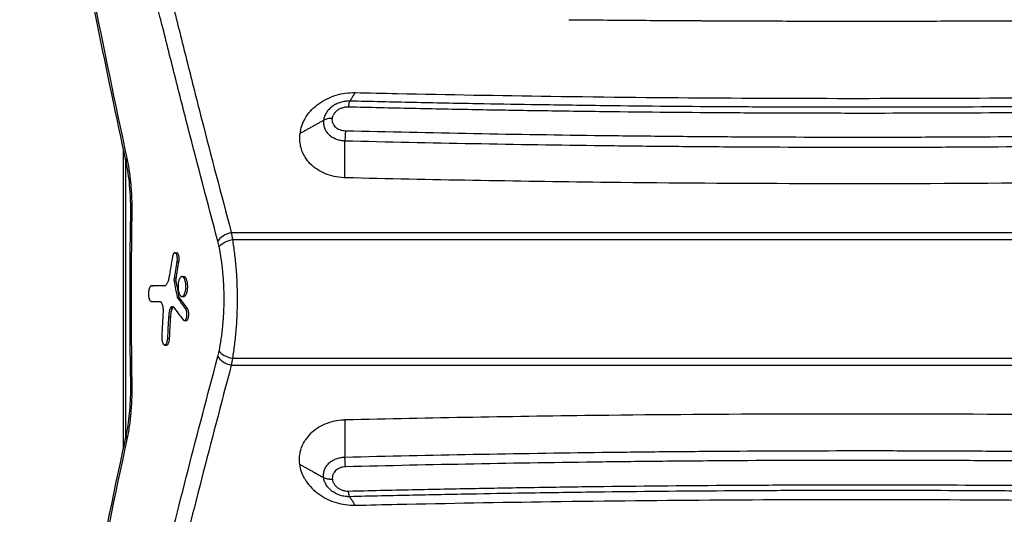
# Model space of a CAD drawing. Units: millimetres. Extents: x -4685 to 5043, y -4289 to 4528.
# Drawn here: x -165 to 414, y -457 to -166 of the extents above; entities that cross this region are included whole.
import ezdxf

# ---------------------------------------------------------------- set-up
doc = ezdxf.new("R2010")
doc.units = ezdxf.units.MM
doc.header["$LTSCALE"] = 20
doc.layers.add('2d', color=230, linetype='Continuous')

msp = doc.modelspace()

# ---------------------------------------------------------------- linework, layer by layer
at = {"layer": '2d'}
for p, q in [((-104.01, -237.35), (-104.01, -237.35)), ((-104.01, -241.46), (-104.01, -418.54)), ((-102.51, -244.33), (-102.51, -244.33)), ((-102.51, -411.57), (-102.51, -248.43)), ((-51.85, -247.53), (-51.85, -247.53)), ((-99.62, -281.23), (-99.01, -281.24)), ((-51.85, -282.87), (-51.85, -282.87)), ((-40.43, -290.9), (700.43, -290.9)), ((-39.8, -295.01), (699.8, -295.01)), ((-73.66, -302.81), (-72.58, -302.81)), ((-72.31, -308.05), (-71.24, -308.05)), ((-73.96, -318.08), (-72.88, -318.08)), ((-69.48, -316.88), (-68.4, -316.88)), ((-87.48, -322.39), (-86.41, -322.39)), ((-73.94, -319.56), (-72.87, -319.56)), ((-72.15, -329.01), (-71.07, -329.01)), ((-71.98, -329.46), (-70.9, -329.46)), ((-69.51, -328.54), (-68.43, -328.54)), ((-76.19, -335.5), (-75.12, -335.5)), ((-67.37, -335.64), (-66.29, -335.64)), ((-77.16, -340.51), (-76.08, -340.51)), ((-68.04, -342.77), (-66.98, -342.77)), ((-77.87, -353.3), (-76.79, -353.3)), ((-79.59, -357.19), (-78.52, -357.19)), ((-39.8, -364.99), (699.8, -364.99)), ((-40.43, -369.1), (700.43, -369.1)), ((-42.01, -375.04), (-42.01, -375.04)), ((-99.01, -378.76), (-99.62, -378.77)), ((-102.51, -415.67), (-102.51, -415.67)), ((-51.85, -412.47), (-51.85, -412.47)), ((-104.01, -422.65), (-104.01, -422.65))]:
    msp.add_line(p, q, dxfattribs=at)
at = {"layer": '2d', "extrusion": (0, 0, -1)}
msp.add_arc((-2719.55, -330), 2819.58, 359.00896, 0.99104, dxfattribs=at)
at = {"layer": '2d'}
msp.add_arc((2719.55, -330), 2818.98, 179.00896, 180.99104, dxfattribs=at)
for centre, major_axis, ratio, start_param, end_param in [((-92.49, -247.45), (9.77, 2.11), 0.554566, 2.722365, 3.141593), ((-39.11, -296.16), (9.66, 2.58), 0.542584, 1.562278, 2.664772), ((2719.55, -715.52), (-2829.78, 0), 0.922566, -0.157841, -0.153069), ((2719.55, -331.42), (3001, 0), 0.000064, 3.503094, 3.50767), ((2719.55, 115.33), (2958.67, 0), 0.462531, 3.476759, 3.482603), ((2719.55, -491.03), (-2804.47, 0), 0.988571, -0.055421, -0.050208), ((-39.11, -363.84), (-9.66, 2.58), 0.542584, 0.47682, 1.579315), ((-38.39, -360.75), (-9.81, 1.96), 0.443357, 0.445357, 1.516504), ((-92.49, -412.55), (-9.77, 2.11), 0.554566, 0, 0.419228)]:
    msp.add_ellipse(centre, major_axis=major_axis, ratio=ratio, start_param=start_param, end_param=end_param, dxfattribs=at)
at = {"layer": '2d', "extrusion": (0, 0, -1)}
for centre, major_axis, ratio, start_param, end_param in [((-38.39, -299.25), (9.81, 1.96), 0.443357, 3.586949, 4.658096), ((2719.55, -707.42), (-2824.83, 0), 0.928015, 0.149069, 0.15294), ((2719.55, -707.42), (-2823.77, 0), 0.928015, 0.149125, 0.152998), ((2719.55, -322.33), (3000.99, 0), 0.000064, 2.773144, 2.78009), ((2719.55, -322.33), (2999.99, 0), 0.000064, 2.77399, 2.779964), ((2719.55, 103.86), (2832.92, 0), 0.898907, 2.970778, 2.974543), ((2719.55, 103.86), (2831.86, 0), 0.898907, 2.970713, 2.97448), ((2719.55, 127.63), (-2955.86, 0), 0.470327, -0.339733, -0.335021), ((2719.55, 127.63), (-2954.84, 0), 0.470327, -0.339855, -0.33514), ((2719.55, -498.48), (2801.27, 0), 0.987678, 3.194087, 3.198717), ((2719.55, -498.48), (-2800.2, 0), 0.987678, 0.052514, 0.057146)]:
    msp.add_ellipse(centre, major_axis=major_axis, ratio=ratio, start_param=start_param, end_param=end_param, dxfattribs=at)
at = {"layer": '2d'}
for points, degree, knots in [([(-145.32, 178.34), (-142.66, 162.09), (-139.77, 145.43), (-133.58, 111.25), (-130.27, 93.75), (-123.22, 57.91), (-119.48, 39.58), (-111.59, 2.1), (-107.43, -17.06), (-98.69, -56.18), (-94.1, -76.16), (-84.51, -116.94), (-79.5, -137.74), (-71.67, -169.57), (-69, -180.29), (-64.92, -196.52), (-63.54, -201.96), (-60.77, -212.89), (-59.37, -218.37), (-52.31, -245.89), (-46.47, -268.23), (-40.43, -290.9)], 3, [0, 0, 0, 0, 0.0827619, 0.0827619, 0.1655238, 0.1655238, 0.2482857, 0.2482857, 0.3310477, 0.3310477, 0.4138096, 0.4138096, 0.4965715, 0.4965715, 0.5379524, 0.5379524, 0.5586429, 0.5586429, 0.5793334, 0.5793334, 0.6620953, 0.6620953, 0.6620953, 0.6620953]), ([(-48.34, -296.05), (-54.38, -273.43), (-60.23, -251.14), (-67.29, -223.69), (-68.69, -218.22), (-71.47, -207.32), (-72.84, -201.9), (-76.93, -185.7), (-79.6, -175.01), (-87.45, -143.26), (-92.46, -122.5), (-102.06, -81.82), (-106.65, -61.89), (-115.41, -22.86), (-119.58, -3.75), (-127.5, 33.64), (-131.24, 51.93), (-138.31, 87.68), (-141.64, 105.14), (-147.85, 139.23), (-150.75, 155.86), (-153.43, 172.06)], 3, [0, 0, 0, 0, 0.0835649, 0.0835649, 0.1044561, 0.1044561, 0.1253474, 0.1253474, 0.1671298, 0.1671298, 0.2506947, 0.2506947, 0.3342596, 0.3342596, 0.4178245, 0.4178245, 0.5013894, 0.5013894, 0.5849543, 0.5849543, 0.6685192, 0.6685192, 0.6685192, 0.6685192]), ([(-102.26, -249.56), (-108.13, -222.43), (-113.69, -195.73), (-125.28, -137.94), (-131.16, -107.03), (-141.97, -46.84), (-146.91, -17.52), (-155.82, 39.37), (-159.8, 66.98), (-163.86, 98.04), (-164.42, 102.41), (-164.97, 106.75)], 3, [0, 0, 0, 0, 10.003773, 10.003773, 22.075225, 22.075225, 34.144356, 34.144356, 46.213302, 46.213302, 48.201018, 48.201018, 48.201018, 48.201018]), ([(-164.66, 109.47), (-161.32, 82.97), (-157.5, 55.66), (-148.92, -0.58), (-144.15, -29.5), (-133.69, -88.95), (-128, -119.47), (-115.66, -182.11), (-109.02, -214.23), (-101.89, -247.17)], 3, [0, 0, 0, 0, 0.1203937, 0.1203937, 0.2407873, 0.2407873, 0.361181, 0.361181, 0.4815746, 0.4815746, 0.4815746, 0.4815746]), ([(158.19, -165.57), (171.66, -165.7), (185.1, -165.82), (205.2, -165.97), (215.24, -166.04), (226.93, -166.11), (232.76, -166.14), (235.68, -166.15), (236.93, -166.16), (237.76, -166.17), (238.18, -166.17), (251.98, -166.24), (265.38, -166.29), (285.5, -166.35), (295.56, -166.38), (307.31, -166.39), (313.19, -166.4), (315.71, -166.4), (317.39, -166.4), (318.22, -166.4), (332.53, -166.41), (345.97, -166.4), (366.1, -166.37), (372.8, -166.36), (386.2, -166.32), (392.89, -166.3), (426.3, -166.17), (453.12, -166), (480.03, -165.77)], 3, [0, 0, 0, 0, 0.125, 0.125, 0.1875, 0.21875, 0.234375, 0.242187, 0.246094, 0.246094, 0.25, 0.25, 0.375, 0.375, 0.4375, 0.46875, 0.484375, 0.492187, 0.492187, 0.5, 0.5, 0.625, 0.625, 0.6875, 0.6875, 0.75, 0.75, 1, 1, 1, 1]), ([(2.82, -223.97), (3.08, -223.51), (3.36, -223.06), (3.66, -222.61), (5.59, -219.71), (8.15, -217.11), (14.2, -212.81), (17.64, -211.14), (24.83, -208.97), (28.5, -208.45), (32.26, -208.48), (32.35, -208.48), (32.47, -208.49)], 3, [-226.361687, -226.361687, -226.361687, -226.361687, -217.27613, -217.27613, -217.27613, -158.051575, -158.051575, -99.499647, -99.499647, -43.467157, -43.467157, -41.903858, -41.903858, -41.903858, -41.903858]), ([(32.47, -208.49), (32.4, -208.59), (30.26, -211.92)], 1, [-1.0188879, -1.0188879, -1, -0.4097264, -0.4097264]), ([(32.47, -208.49), (40.69, -208.68), (49.01, -208.87), (87.23, -209.69), (117.34, -210.22), (214.02, -211.57), (280.76, -211.98), (409.51, -211.79), (471.5, -211.28), (533.17, -210.32), (560.84, -209.88), (588.45, -209.36), (619.79, -208.66), (623.65, -208.57), (627.53, -208.48)], 3, [-688.670053, -688.670053, -688.670053, -688.670053, -663.25004, -663.25004, -570.139489, -570.139489, -364.920276, -364.920276, -174.435752, -174.435752, -174.435752, -88.983338, -88.983338, -77.172503, -77.172503, -77.172503, -77.172503]), ([(29.23, -213.52), (29, -213.52), (28.77, -213.51), (28.32, -213.52), (28.09, -213.53), (27.4, -213.57), (26.94, -213.62), (26.03, -213.74), (25.58, -213.83), (24.68, -214.03), (24.24, -214.14), (23.37, -214.41), (22.95, -214.56), (22.1, -214.9), (21.68, -215.08), (20.47, -215.69), (19.71, -216.15), (18.65, -216.93), (18.31, -217.2), (17.65, -217.78), (17.34, -218.07), (16.47, -219), (15.95, -219.65), (15.29, -220.69), (15.09, -221.05), (14.73, -221.77), (14.58, -222.14), (14.3, -222.87), (14.19, -223.24), (14.05, -223.81), (14, -224), (13.93, -224.38), (13.9, -224.57), (13.88, -224.76)], 3, [-0.00000006, -0.00000006, -0.00000006, -0.00000006, 0.00068932, 0.00068932, 0.0013787, 0.0013787, 0.00275745, 0.00275745, 0.00413621, 0.00413621, 0.00551496, 0.00551496, 0.00689372, 0.00689372, 0.00827248, 0.00827248, 0.01102999, 0.01102999, 0.01240874, 0.01240874, 0.0137875, 0.0137875, 0.01654501, 0.01654501, 0.01792377, 0.01792377, 0.01930253, 0.01930253, 0.02068128, 0.02068128, 0.02137066, 0.02137066, 0.02206004, 0.02206004, 0.02206004, 0.02206004]), ([(29.23, -213.52), (29.08, -213.75), (28.94, -214.16), (28.68, -215.29), (28.56, -216.02), (28.46, -216.85)], 3, [0.0016654, 0.0016654, 0.0016654, 0.0016654, 0.5, 0.5, 1, 1, 1, 1]), ([(135.88, -215.65), (125.28, -215.48), (114.69, -215.3), (91.6, -214.88), (79.11, -214.64), (54.14, -214.11), (41.68, -213.82), (29.23, -213.52)], 3, [0.4961555, 0.4961555, 0.4961555, 0.4961555, 0.5280899, 0.5280899, 0.5658106, 0.5658106, 0.6035314, 0.6035314, 0.6035314, 0.6035314]), ([(19.06, -223.71), (19.12, -223.24), (19.23, -222.78), (19.48, -222.11), (19.58, -221.88), (19.8, -221.44), (19.93, -221.22), (20.33, -220.59), (20.64, -220.19), (21.36, -219.44), (21.77, -219.08), (22.64, -218.45), (23.1, -218.17), (23.84, -217.8), (24.1, -217.69), (24.62, -217.48), (24.88, -217.39), (25.41, -217.23), (25.68, -217.16), (26.23, -217.03), (26.51, -216.98), (27.35, -216.87), (27.9, -216.84), (28.46, -216.85)], 3, [0, 0, 0, 0, 0.00167344, 0.00167344, 0.00251016, 0.00251016, 0.00334688, 0.00334688, 0.00502032, 0.00502032, 0.00669377, 0.00669377, 0.00836721, 0.00836721, 0.00920393, 0.00920393, 0.01004065, 0.01004065, 0.01087737, 0.01087737, 0.01171409, 0.01171409, 0.01338753, 0.01338753, 0.01338753, 0.01338753]), ([(28.46, -216.85), (40.95, -217.15), (53.44, -217.44), (78.47, -217.97), (91, -218.22), (114.97, -218.66), (126.42, -218.85), (137.87, -219.03)], 3, [0, 0, 0, 0, 0.037849, 0.037849, 0.075698, 0.075698, 0.1102451, 0.1102451, 0.1102451, 0.1102451]), ([(524.11, -215.67), (509.69, -215.89), (495.26, -216.09), (468.26, -216.42), (455.7, -216.55), (430.57, -216.78), (418.01, -216.87), (380.3, -217.1), (355.16, -217.17), (317.43, -217.17), (304.86, -217.15), (279.7, -217.07), (267.11, -217.01), (229.4, -216.78), (204.29, -216.55), (164.76, -216.07), (150.31, -215.87), (135.88, -215.65)], 3, [0.10743, 0.10743, 0.10743, 0.10743, 0.1508828, 0.1508828, 0.1886035, 0.1886035, 0.2263243, 0.2263243, 0.3017657, 0.3017657, 0.3394864, 0.3394864, 0.3772071, 0.3772071, 0.4526485, 0.4526485, 0.4961555, 0.4961555, 0.4961555, 0.4961555]), ([(137.87, -219.03), (151.52, -219.24), (165.17, -219.43), (203.98, -219.9), (229.15, -220.14), (266.95, -220.37), (279.57, -220.43), (304.79, -220.51), (317.4, -220.53), (355.22, -220.54), (380.43, -220.47), (418.23, -220.24), (430.83, -220.14), (456.02, -219.91), (468.61, -219.78), (494.85, -219.46), (508.49, -219.27), (522.12, -219.06)], 3, [0.1102451, 0.1102451, 0.1102451, 0.1102451, 0.151396, 0.151396, 0.227094, 0.227094, 0.264943, 0.264943, 0.302792, 0.302792, 0.3784899, 0.3784899, 0.4163389, 0.4163389, 0.4541879, 0.4541879, 0.4952844, 0.4952844, 0.4952844, 0.4952844]), ([(2.82, -223.97), (2.42, -224.65), (2.06, -225.35), (1.42, -226.76), (1.13, -227.47), (0.38, -229.65), (0.03, -231.12), (-0.17, -232.61)], 3, [0, 0, 0, 0, 0.25, 0.25, 0.5, 0.5, 1, 1, 1, 1]), ([(13.87, -224.77), (13.85, -224.96), (13.83, -225.16), (13.8, -225.54), (13.79, -225.74), (13.79, -226.31), (13.81, -226.7), (13.89, -227.46), (13.95, -227.84), (14.13, -228.59), (14.24, -228.95), (14.5, -229.67), (14.65, -230.02), (15, -230.71), (15.19, -231.05), (15.84, -232.03), (16.35, -232.63), (17.22, -233.47), (17.53, -233.73), (18.19, -234.24), (18.53, -234.48), (19.6, -235.15), (20.36, -235.53), (21.58, -236), (22, -236.14), (22.86, -236.38), (23.29, -236.48), (24.17, -236.65), (24.61, -236.72), (25.29, -236.79), (25.52, -236.81), (25.97, -236.84), (26.2, -236.85), (26.43, -236.86)], 3, [-0.00000006, -0.00000006, -0.00000006, -0.00000006, 0.00069805, 0.00069805, 0.00139615, 0.00139615, 0.00279236, 0.00279236, 0.00418858, 0.00418858, 0.00558479, 0.00558479, 0.006981, 0.006981, 0.00837721, 0.00837721, 0.01116964, 0.01116964, 0.01256585, 0.01256585, 0.01396206, 0.01396206, 0.01675449, 0.01675449, 0.0181507, 0.0181507, 0.01954691, 0.01954691, 0.02094312, 0.02094312, 0.02164123, 0.02164123, 0.02233934, 0.02233934, 0.02233934, 0.02233934]), ([(19.05, -223.72), (18.06, -223.69), (17.09, -223.77), (15.32, -224.12), (14.52, -224.41), (13.87, -224.77)], 3, [0, 0, 0, 0, 0.5, 0.5, 1, 1, 1, 1]), ([(13.88, -224.76), (13.88, -224.76), (13.88, -224.76), (13.88, -224.76), (13.88, -224.76), (13.88, -224.76), (13.88, -224.76), (13.88, -224.77), (13.88, -224.77), (13.87, -224.77)], 3, [0, 0, 0, 0, 0.00000289891, 0.00000289891, 0.00000289891, 0.00000579783, 0.00000579783, 0.00000579783, 0.0000115956, 0.0000115956, 0.0000115956, 0.0000115956]), ([(19.06, -223.71), (18.06, -223.68), (17.09, -223.76), (15.32, -224.12), (14.53, -224.4), (13.88, -224.76)], 3, [0, 0, 0, 0, 0.5, 0.5, 1, 1, 1, 1]), ([(26.76, -231.13), (26.19, -231.12), (25.64, -231.06), (24.84, -230.9), (24.57, -230.84), (24.05, -230.69), (23.79, -230.6), (23.04, -230.31), (22.57, -230.08), (21.7, -229.53), (21.3, -229.22), (20.58, -228.54), (20.27, -228.17), (19.87, -227.57), (19.75, -227.36), (19.53, -226.94), (19.44, -226.72), (19.28, -226.28), (19.21, -226.06), (19.1, -225.6), (19.06, -225.37), (18.99, -224.67), (18.99, -224.2), (19.05, -223.72)], 3, [0, 0, 0, 0, 0.00169694, 0.00169694, 0.00254541, 0.00254541, 0.00339388, 0.00339388, 0.00509081, 0.00509081, 0.00678775, 0.00678775, 0.00848469, 0.00848469, 0.00933316, 0.00933316, 0.01018163, 0.01018163, 0.0110301, 0.0110301, 0.01187857, 0.01187857, 0.0135755, 0.0135755, 0.0135755, 0.0135755]), ([(19.05, -223.72), (19.05, -223.72), (19.05, -223.72), (19.05, -223.72), (19.06, -223.72), (19.06, -223.72), (19.06, -223.71), (19.06, -223.71), (19.06, -223.71), (19.06, -223.71)], 3, [0, 0, 0, 0, 0.00000289921, 0.00000289921, 0.00000289921, 0.00000579843, 0.00000579843, 0.00000579843, 0.00001118822, 0.00001118822, 0.00001118822, 0.00001118822]), ([(26.76, -231.13), (26.66, -231.96), (26.58, -232.9), (26.47, -234.85), (26.44, -235.87), (26.43, -236.86)], 3, [0, 0, 0, 0, 0.5, 0.5, 1, 1, 1, 1]), ([(633.24, -231.14), (620.69, -231.45), (608.12, -231.74), (582.95, -232.29), (570.36, -232.55), (532.54, -233.26), (507.3, -233.65), (456.74, -234.28), (431.43, -234.52), (393.41, -234.76), (380.72, -234.82), (355.36, -234.89), (342.67, -234.91), (304.64, -234.91), (279.29, -234.82), (241.28, -234.58), (228.61, -234.48), (203.28, -234.24), (190.61, -234.1), (127.37, -233.3), (76.97, -232.37), (26.76, -231.13)], 3, [0, 0, 0, 0, 0.0380617, 0.0380617, 0.0761234, 0.0761234, 0.1522468, 0.1522468, 0.2283703, 0.2283703, 0.266432, 0.266432, 0.3044937, 0.3044937, 0.3806171, 0.3806171, 0.4186788, 0.4186788, 0.4567405, 0.4567405, 0.6089873, 0.6089873, 0.6089873, 0.6089873]), ([(-0.17, -232.62), (-0.33, -233.85), (-0.38, -235.08), (-0.27, -237.54), (-0.1, -238.76), (0.44, -241.15), (0.82, -242.31), (1.78, -244.58), (2.36, -245.68), (3.05, -246.73)], 3, [0, 0, 0, 0, 0.25, 0.25, 0.5, 0.5, 0.75, 0.75, 1, 1, 1, 1]), ([(26.42, -258.69), (26.42, -258.36), (26.43, -236.86)], 1, [-0.0135616, -0.0135616, 0, 0.873635, 0.873635]), ([(26.43, -236.86), (76.7, -238.09), (127.15, -239.03), (190.46, -239.83), (203.14, -239.97), (228.5, -240.21), (241.18, -240.31), (279.23, -240.56), (304.61, -240.64), (342.68, -240.65), (355.38, -240.63), (380.77, -240.55), (393.47, -240.49), (431.53, -240.26), (456.87, -240.02), (507.48, -239.38), (532.75, -238.98), (570.61, -238.27), (583.22, -238.02), (608.41, -237.47), (620.99, -237.18), (633.56, -236.86)], 3, [0, 0, 0, 0, 0.1522782, 0.1522782, 0.1903477, 0.1903477, 0.2284172, 0.2284172, 0.3045563, 0.3045563, 0.3426259, 0.3426259, 0.3806954, 0.3806954, 0.4568345, 0.4568345, 0.5329735, 0.5329735, 0.5710431, 0.5710431, 0.6091126, 0.6091126, 0.6091126, 0.6091126]), ([(-101.89, -247.17), (-101.36, -249.65), (-100.9, -252.25), (-100.32, -256.3), (-100.14, -257.68), (-99.9, -259.79), (-99.83, -260.5), (-99.69, -261.94), (-99.62, -262.66), (-99.32, -266.3), (-99.16, -269.24), (-98.98, -275.19), (-98.96, -278.2), (-99.01, -281.24)], 3, [0, 0, 0, 0, 0.00903638, 0.00903638, 0.01355458, 0.01355458, 0.01581367, 0.01581367, 0.01807277, 0.01807277, 0.02710915, 0.02710915, 0.03614553, 0.03614553, 0.03614553, 0.03614553]), ([(26.42, -258.69), (26.16, -258.68), (25.98, -258.68), (21.9, -258.48), (18.12, -257.65), (11.35, -254.79), (8.42, -252.84), (4.9, -249.3), (3.9, -248.05), (3.05, -246.73)], 3, [-47.595896, -47.595896, -47.595896, -47.595896, -47.117087, -47.117087, -35.159501, -35.159501, -23.528375, -23.528375, -17.911648, -17.911648, -17.911648, -17.911648]), ([(-99.62, -281.23), (-99.51, -275.06), (-99.72, -268.78), (-100.71, -258.17), (-101.4, -253.57), (-102.26, -249.56)], 3, [0, 0, 0, 0, 1.851558, 1.851558, 3.382676, 3.382676, 3.382676, 3.382676]), ([(633.58, -258.68), (631.52, -258.73), (629.32, -258.78), (617.01, -259.05), (607.4, -259.26), (578.78, -259.85), (559.74, -260.2), (503.8, -261.1), (466.86, -261.54), (384.85, -262.17), (339.81, -262.29), (257.12, -262.09), (219.44, -261.84), (131.46, -260.85), (81.29, -259.96), (29.94, -258.77), (28.18, -258.73), (26.42, -258.69)], 3, [-657.086782, -657.086782, -657.086782, -657.086782, -648.82749, -648.82749, -619.62608, -619.62608, -561.907753, -561.907753, -450.277177, -450.277177, -314.64743, -314.64743, -200.784634, -200.784634, -48.518531, -48.518531, -44.153687, -44.153687, -44.153687, -44.153687]), ([(-39.8, -295.01), (-39.34, -297.72), (-38.94, -300.49), (-38.25, -306.13), (-37.95, -309.01), (-37.6, -313.42), (-37.49, -314.91), (-37.31, -317.9), (-37.24, -319.42), (-37.06, -323.95), (-37, -326.97), (-37, -333.01), (-37.06, -336.03), (-37.21, -339.8), (-37.24, -340.56), (-37.32, -342.07), (-37.36, -342.82), (-37.49, -345.07), (-37.6, -346.56), (-37.95, -350.98), (-38.25, -353.86), (-38.94, -359.51), (-39.34, -362.28), (-39.8, -364.99)], 3, [0, 0, 0, 0, 0.0090651, 0.0090651, 0.01813021, 0.01813021, 0.02266276, 0.02266276, 0.02719531, 0.02719531, 0.03626041, 0.03626041, 0.04532551, 0.04532551, 0.04759179, 0.04759179, 0.04985806, 0.04985806, 0.05439062, 0.05439062, 0.06345572, 0.06345572, 0.07252082, 0.07252082, 0.07252082, 0.07252082]), ([(-44.68, -330), (-44.68, -327.33), (-44.75, -324.66), (-44.94, -320.65), (-45.02, -319.31), (-45.21, -316.67), (-45.32, -315.36), (-45.69, -311.47), (-46, -308.93), (-46.72, -303.96), (-47.14, -301.53), (-47.62, -299.15)], 3, [0.03207643, 0.03207643, 0.03207643, 0.03207643, 0.04009838, 0.04009838, 0.04410935, 0.04410935, 0.04812032, 0.04812032, 0.05614227, 0.05614227, 0.06416422, 0.06416422, 0.06416422, 0.06416422]), ([(-73.66, -302.81), (-73.8, -302.81), (-73.94, -302.86), (-74.15, -303.02), (-74.22, -303.08), (-74.35, -303.24), (-74.42, -303.33), (-74.54, -303.53), (-74.6, -303.64), (-74.71, -303.89), (-74.77, -304.03), (-74.87, -304.32), (-74.91, -304.47), (-74.99, -304.8), (-75.03, -304.97), (-75.06, -305.16)], 3, [0.00764057, 0.00764057, 0.00764057, 0.00764057, 0.008813127, 0.008813127, 0.009399406, 0.009399406, 0.009985685, 0.009985685, 0.010571963, 0.010571963, 0.011158242, 0.011158242, 0.011744521, 0.011744521, 0.012330799, 0.012330799, 0.012330799, 0.012330799]), ([(-72.31, -308.05), (-72.26, -307.75), (-72.23, -307.45), (-72.2, -306.97), (-72.19, -306.81), (-72.19, -306.49), (-72.19, -306.33), (-72.21, -305.86), (-72.24, -305.54), (-72.3, -305.1), (-72.33, -304.96), (-72.38, -304.68), (-72.41, -304.54), (-72.52, -304.16), (-72.6, -303.93), (-72.78, -303.53), (-72.88, -303.36), (-73.09, -303.09), (-73.2, -302.98), (-73.42, -302.85), (-73.54, -302.81), (-73.66, -302.81)], 3, [0.000000215, 0.000000215, 0.000000215, 0.000000215, 0.000955259, 0.000955259, 0.001432782, 0.001432782, 0.001910304, 0.001910304, 0.002865348, 0.002865348, 0.00334287, 0.00334287, 0.003820392, 0.003820392, 0.004775437, 0.004775437, 0.005730481, 0.005730481, 0.006685526, 0.006685526, 0.00764057, 0.00764057, 0.00764057, 0.00764057]), ([(-71.24, -308.05), (-71.2, -307.83), (-71.17, -307.59), (-71.13, -307.11), (-71.12, -306.87), (-71.11, -306.39), (-71.12, -306.14), (-71.15, -305.65), (-71.18, -305.41), (-71.25, -304.95), (-71.3, -304.73), (-71.4, -304.32), (-71.46, -304.13), (-71.58, -303.79), (-71.66, -303.62), (-71.82, -303.33), (-71.91, -303.21), (-72.1, -303.01), (-72.2, -302.93), (-72.39, -302.83), (-72.49, -302.81), (-72.58, -302.81)], 3, [-7.367665, -7.367665, -7.367665, -7.367665, -6.677631, -6.677631, -5.96075, -5.96075, -5.245188, -5.245188, -4.529626, -4.529626, -3.814063, -3.814063, -3.098501, -3.098501, -2.323876, -2.323876, -1.549251, -1.549251, -0.774625, -0.774625, 0, 0, 0, 0]), ([(-77.15, -317.46), (-77.28, -318.22), (-77.44, -318.91), (-77.75, -319.83), (-77.86, -320.11), (-78.09, -320.64), (-78.21, -320.87), (-78.46, -321.3), (-78.6, -321.49), (-78.87, -321.82), (-79.01, -321.95), (-79.3, -322.17), (-79.45, -322.26), (-79.74, -322.37), (-79.89, -322.4), (-80.04, -322.4)], 3, [0.000000216, 0.000000216, 0.000000216, 0.000000216, 0.002456614, 0.002456614, 0.003684812, 0.003684812, 0.004913011, 0.004913011, 0.00614121, 0.00614121, 0.007369409, 0.007369409, 0.008597608, 0.008597608, 0.009825807, 0.009825807, 0.009825807, 0.009825807]), ([(-73.94, -319.56), (-73.96, -319.45), (-73.98, -319.33), (-74, -319.08), (-74.01, -318.95), (-74.01, -318.57), (-73.99, -318.32), (-73.96, -318.08)], 3, [0.000000223, 0.000000223, 0.000000223, 0.000000223, 0.000380702, 0.000380702, 0.000761181, 0.000761181, 0.001522139, 0.001522139, 0.001522139, 0.001522139]), ([(-72.87, -319.56), (-72.87, -319.53), (-72.88, -319.49), (-72.9, -319.34), (-72.91, -319.23), (-72.93, -318.99), (-72.94, -318.88), (-72.93, -318.65), (-72.93, -318.53), (-72.91, -318.3), (-72.9, -318.19), (-72.88, -318.08)], 3, [7.76154, 7.76154, 7.76154, 7.76154, 7.874196, 7.874196, 8.216553, 8.216553, 8.55891, 8.55891, 8.901569, 8.901569, 9.231538, 9.231538, 9.231538, 9.231538]), ([(-69.48, -316.88), (-69.62, -316.88), (-69.77, -316.91), (-70.06, -317.05), (-70.2, -317.15), (-70.47, -317.43), (-70.61, -317.6), (-70.8, -317.9), (-70.86, -318.01), (-70.98, -318.25), (-71.03, -318.37), (-71.2, -318.77), (-71.3, -319.07), (-71.48, -319.7), (-71.55, -320.04), (-71.65, -320.58), (-71.67, -320.77), (-71.72, -321.14), (-71.76, -321.52), (-71.79, -321.91), (-71.8, -322.31), (-71.81, -322.51), (-71.81, -323.1), (-71.8, -323.5), (-71.73, -324.27), (-71.69, -324.65), (-71.57, -325.37), (-71.49, -325.71), (-71.32, -326.35), (-71.22, -326.64), (-71, -327.17), (-70.89, -327.41), (-70.64, -327.82), (-70.5, -327.99), (-70.3, -328.19), (-70.23, -328.26), (-70.09, -328.36), (-70.02, -328.4), (-69.8, -328.51), (-69.66, -328.54), (-69.51, -328.54)], 3, [0.03241901, 0.03241901, 0.03241901, 0.03241901, 0.03360284, 0.03360284, 0.03478667, 0.03478667, 0.0359705, 0.0359705, 0.03656242, 0.03656242, 0.03715433, 0.03715433, 0.03833816, 0.03833816, 0.039522, 0.039522, 0.04011391, 0.04011391, 0.04070583, 0.04129774, 0.04129774, 0.04188966, 0.04188966, 0.04307349, 0.04307349, 0.04425732, 0.04425732, 0.04544115, 0.04544115, 0.04662498, 0.04662498, 0.04780881, 0.04780881, 0.04899265, 0.04899265, 0.04958456, 0.04958456, 0.05017648, 0.05017648, 0.05136031, 0.05136031, 0.05136031, 0.05136031]), ([(-69.51, -328.54), (-69.21, -328.54), (-68.93, -328.4), (-68.51, -327.99), (-68.38, -327.82), (-68.19, -327.51), (-68.13, -327.41), (-68.01, -327.17), (-67.95, -327.04), (-67.79, -326.65), (-67.69, -326.36), (-67.56, -325.88), (-67.51, -325.72), (-67.44, -325.38), (-67.4, -325.2), (-67.31, -324.66), (-67.26, -324.29), (-67.21, -323.71), (-67.2, -323.51), (-67.18, -323.12), (-67.18, -322.92), (-67.17, -322.33), (-67.19, -321.93), (-67.25, -321.15), (-67.3, -320.77), (-67.42, -320.06), (-67.49, -319.71), (-67.67, -319.07), (-67.76, -318.78), (-67.98, -318.25), (-68.1, -318.01), (-68.29, -317.71), (-68.35, -317.61), (-68.48, -317.44), (-68.55, -317.36), (-68.76, -317.15), (-68.9, -317.05), (-69.18, -316.91), (-69.33, -316.88), (-69.48, -316.88)], 3, [0.01347204, 0.01347204, 0.01347204, 0.01347204, 0.01584041, 0.01584041, 0.0170246, 0.0170246, 0.01761669, 0.01761669, 0.01820878, 0.01820878, 0.01939297, 0.01939297, 0.01998506, 0.01998506, 0.02057715, 0.02057715, 0.02176134, 0.02176134, 0.02235343, 0.02235343, 0.02294552, 0.02294552, 0.02412971, 0.02412971, 0.0253139, 0.0253139, 0.02649808, 0.02649808, 0.02768227, 0.02768227, 0.02886645, 0.02886645, 0.02945854, 0.02945854, 0.03005064, 0.03005064, 0.03123482, 0.03123482, 0.03241901, 0.03241901, 0.03241901, 0.03241901]), ([(-68.43, -328.54), (-68.28, -328.54), (-68.12, -328.5), (-67.76, -328.31), (-67.56, -328.14), (-67.19, -327.67), (-67.02, -327.37), (-66.71, -326.66), (-66.57, -326.25), (-66.41, -325.6), (-66.36, -325.38), (-66.27, -324.91), (-66.23, -324.66), (-66.17, -324.15), (-66.15, -323.89), (-66.11, -323.37), (-66.1, -323.11), (-66.1, -322.62), (-66.1, -322.36), (-66.12, -321.84), (-66.14, -321.58), (-66.19, -321.06), (-66.22, -320.81), (-66.29, -320.33), (-66.34, -320.1), (-66.48, -319.43), (-66.61, -319), (-66.9, -318.25), (-67.06, -317.93), (-67.42, -317.4), (-67.61, -317.2), (-68, -316.94), (-68.21, -316.88), (-68.4, -316.88)], 3, [6.716578, 6.716578, 6.716578, 6.716578, 7.978665, 7.978665, 9.581204, 9.581204, 11.183743, 11.183743, 12.786282, 12.786282, 13.530093, 13.530093, 14.273903, 14.273903, 15.017713, 15.017713, 15.761524, 15.761524, 16.501832, 16.501832, 17.24214, 17.24214, 17.982447, 17.982447, 18.722755, 18.722755, 20.320787, 20.320787, 21.918818, 21.918818, 23.51685, 23.51685, 25.114881, 25.114881, 25.114881, 25.114881]), ([(-87.48, -322.39), (-87.64, -322.39), (-87.8, -322.45), (-88.03, -322.63), (-88.1, -322.7), (-88.25, -322.87), (-88.32, -322.97), (-88.46, -323.2), (-88.52, -323.32), (-88.65, -323.6), (-88.71, -323.75), (-88.82, -324.08), (-88.87, -324.25), (-88.96, -324.62), (-89, -324.81), (-89.11, -325.41), (-89.16, -325.84), (-89.21, -326.74), (-89.21, -327.19), (-89.17, -327.86), (-89.15, -328.08), (-89.1, -328.5), (-89.07, -328.71), (-89, -329.11), (-88.96, -329.3), (-88.86, -329.67), (-88.81, -329.84), (-88.76, -330)], 3, [0.00000052, 0.00000052, 0.00000052, 0.00000052, 0.00134158, 0.00134158, 0.00201211, 0.00201211, 0.00268264, 0.00268264, 0.00335317, 0.00335317, 0.00402369, 0.00402369, 0.00469422, 0.00469422, 0.00536475, 0.00536475, 0.00670581, 0.00670581, 0.00804687, 0.00804687, 0.0087174, 0.0087174, 0.00938793, 0.00938793, 0.01005846, 0.01005846, 0.01072899, 0.01072899, 0.01072899, 0.01072899]), ([(-88.76, -330), (-88.72, -330.12), (-88.67, -330.23), (-88.58, -330.45), (-88.54, -330.54), (-88.39, -330.82), (-88.29, -330.98), (-88.07, -331.23), (-87.96, -331.32), (-87.73, -331.45), (-87.61, -331.48), (-87.49, -331.48)], 3, [0.010728988, 0.010728988, 0.010728988, 0.010728988, 0.011223967, 0.011223967, 0.011718946, 0.011718946, 0.012708904, 0.012708904, 0.013698862, 0.013698862, 0.014688821, 0.014688821, 0.014688821, 0.014688821]), ([(-70.9, -329.46), (-70.94, -329.41), (-70.97, -329.35), (-71.03, -329.2), (-71.05, -329.11), (-71.07, -329.01)], 3, [3.6592189, 3.6592189, 3.6592189, 3.6592189, 3.9753787, 3.9753787, 4.2916811, 4.2916811, 4.2916811, 4.2916811]), ([(-47.62, -360.85), (-47.14, -358.48), (-46.72, -356.04), (-46, -351.07), (-45.69, -348.53), (-45.31, -344.63), (-45.2, -343.32), (-45.06, -341.33), (-45.02, -340.66), (-44.94, -339.33), (-44.9, -338.67), (-44.75, -335.33), (-44.68, -332.67), (-44.68, -330)], 3, [0, 0, 0, 0, 0.00801911, 0.00801911, 0.01603821, 0.01603821, 0.02004777, 0.02004777, 0.02205254, 0.02205254, 0.02405732, 0.02405732, 0.03207643, 0.03207643, 0.03207643, 0.03207643]), ([(-82.6, -331.48), (-82.46, -331.48), (-82.33, -331.52), (-82.13, -331.63), (-82.06, -331.68), (-81.93, -331.79), (-81.86, -331.86), (-81.67, -332.08), (-81.55, -332.26), (-81.32, -332.69), (-81.21, -332.94), (-81.02, -333.49), (-80.94, -333.79), (-80.83, -334.29), (-80.8, -334.46), (-80.74, -334.81), (-80.71, -334.99), (-80.67, -335.35), (-80.65, -335.54), (-80.62, -335.92), (-80.61, -336.11), (-80.6, -336.69), (-80.6, -337.07), (-80.62, -337.46)], 3, [0.000000211, 0.000000211, 0.000000211, 0.000000211, 0.001148183, 0.001148183, 0.001722169, 0.001722169, 0.002296154, 0.002296154, 0.003444126, 0.003444126, 0.004592098, 0.004592098, 0.005740069, 0.005740069, 0.006314055, 0.006314055, 0.006888041, 0.006888041, 0.007462026, 0.007462026, 0.008036012, 0.008036012, 0.009183984, 0.009183984, 0.009183984, 0.009183984]), ([(-77.16, -340.51), (-77.1, -339.55), (-76.99, -338.65), (-76.74, -337.37), (-76.65, -336.96), (-76.44, -336.2), (-76.32, -335.84), (-76.19, -335.5)], 3, [0.0000002, 0.0000002, 0.0000002, 0.0000002, 0.002872535, 0.002872535, 0.004308703, 0.004308703, 0.00574487, 0.00574487, 0.00574487, 0.00574487]), ([(-76.19, -335.5), (-76.13, -335.32), (-76.05, -335.16), (-75.89, -334.88), (-75.81, -334.76), (-75.63, -334.57), (-75.54, -334.5), (-75.35, -334.4), (-75.25, -334.38), (-75.16, -334.38)], 3, [0.000000284, 0.000000284, 0.000000284, 0.000000284, 0.000781897, 0.000781897, 0.00156351, 0.00156351, 0.002345124, 0.002345124, 0.003126737, 0.003126737, 0.003126737, 0.003126737]), ([(-76.08, -340.51), (-76.08, -340.43), (-76.07, -340.35), (-76.03, -339.74), (-75.97, -339.2), (-75.83, -338.18), (-75.74, -337.68), (-75.52, -336.76), (-75.4, -336.33), (-75.23, -335.8), (-75.18, -335.65), (-75.12, -335.5)], 3, [14.283194, 14.283194, 14.283194, 14.283194, 14.514799, 14.514799, 16.072996, 16.072996, 17.631192, 17.631192, 19.189388, 19.189388, 19.801707, 19.801707, 19.801707, 19.801707]), ([(-75.16, -334.38), (-75.04, -334.38), (-74.93, -334.41), (-74.7, -334.55), (-74.59, -334.66), (-74.49, -334.8)], 3, [0.003126737, 0.003126737, 0.003126737, 0.003126737, 0.00407095, 0.00407095, 0.005015163, 0.005015163, 0.005015163, 0.005015163]), ([(-75.12, -335.5), (-75.12, -335.5), (-75.12, -335.5), (-75.05, -335.32), (-74.98, -335.16), (-74.82, -334.88), (-74.73, -334.76), (-74.64, -334.65), (-74.63, -334.65), (-74.62, -334.64)], 3, [-3.012654, -3.012654, -3.012654, -3.012654, -3.003705, -3.003705, -2.252778, -2.252778, -1.501852, -1.501852, -1.441335, -1.441335, -1.441335, -1.441335]), ([(-68.75, -342.34), (-68.67, -342.45), (-68.58, -342.54), (-68.39, -342.68), (-68.3, -342.73), (-68.11, -342.78), (-68.01, -342.78), (-67.83, -342.74), (-67.73, -342.69), (-67.55, -342.56), (-67.46, -342.47), (-67.29, -342.26), (-67.21, -342.13), (-67.05, -341.82), (-66.98, -341.66), (-66.85, -341.28), (-66.8, -341.08), (-66.7, -340.64), (-66.66, -340.41), (-66.6, -339.92), (-66.57, -339.67), (-66.55, -339.16), (-66.55, -338.91), (-66.57, -338.39), (-66.59, -338.14), (-66.65, -337.65), (-66.69, -337.41), (-66.79, -336.97), (-66.85, -336.76), (-66.97, -336.38), (-67.04, -336.2), (-67.2, -335.89), (-67.28, -335.76), (-67.37, -335.64)], 3, [0.00000024, 0.00000024, 0.00000024, 0.00000024, 0.00076562, 0.00076562, 0.001531, 0.001531, 0.00229639, 0.00229639, 0.00306177, 0.00306177, 0.00382716, 0.00382716, 0.00459254, 0.00459254, 0.00535793, 0.00535793, 0.00612331, 0.00612331, 0.00688869, 0.00688869, 0.00765408, 0.00765408, 0.00841946, 0.00841946, 0.00918485, 0.00918485, 0.00995023, 0.00995023, 0.01071562, 0.01071562, 0.011481, 0.011481, 0.01224638, 0.01224638, 0.01224638, 0.01224638]), ([(-66.98, -342.77), (-66.88, -342.77), (-66.78, -342.75), (-66.59, -342.65), (-66.49, -342.58), (-66.3, -342.38), (-66.21, -342.25), (-66.04, -341.96), (-65.96, -341.8), (-65.83, -341.46), (-65.77, -341.27), (-65.67, -340.87), (-65.62, -340.65), (-65.55, -340.19), (-65.52, -339.95), (-65.49, -339.47), (-65.48, -339.22), (-65.48, -338.75), (-65.49, -338.5), (-65.53, -338.02), (-65.56, -337.78), (-65.63, -337.32), (-65.68, -337.1), (-65.79, -336.7), (-65.85, -336.51), (-65.98, -336.17), (-66.06, -336), (-66.19, -335.78), (-66.24, -335.71), (-66.29, -335.64)], 3, [11.849576, 11.849576, 11.849576, 11.849576, 12.620108, 12.620108, 13.39064, 13.39064, 14.161172, 14.161172, 14.931704, 14.931704, 15.641884, 15.641884, 16.352064, 16.352064, 17.062244, 17.062244, 17.772424, 17.772424, 18.483115, 18.483115, 19.193806, 19.193806, 19.904496, 19.904496, 20.615187, 20.615187, 21.386236, 21.386236, 21.804618, 21.804618, 21.804618, 21.804618]), ([(-81.39, -351.89), (-81.41, -352.2), (-81.41, -352.51), (-81.4, -353.13), (-81.37, -353.44), (-81.31, -354.04), (-81.27, -354.33), (-81.16, -354.89), (-81.09, -355.15), (-80.95, -355.63), (-80.86, -355.85), (-80.69, -356.24), (-80.59, -356.42), (-80.39, -356.71), (-80.29, -356.84), (-80.07, -357.03), (-79.96, -357.1), (-79.74, -357.18), (-79.62, -357.2), (-79.4, -357.17), (-79.29, -357.13), (-78.96, -356.93), (-78.75, -356.69), (-78.48, -356.16), (-78.39, -355.97), (-78.27, -355.64), (-78.24, -355.53), (-78.17, -355.29), (-78.13, -355.16), (-78.04, -354.77), (-77.99, -354.5), (-77.91, -353.92), (-77.88, -353.62), (-77.87, -353.3)], 3, [0.0000002, 0.0000002, 0.0000002, 0.0000002, 0.00093161, 0.00093161, 0.00186302, 0.00186302, 0.00279444, 0.00279444, 0.00372585, 0.00372585, 0.00465726, 0.00465726, 0.00558867, 0.00558867, 0.00652008, 0.00652008, 0.00745149, 0.00745149, 0.00838291, 0.00838291, 0.00931432, 0.00931432, 0.01117714, 0.01117714, 0.01210855, 0.01210855, 0.01257426, 0.01257426, 0.01303997, 0.01303997, 0.01397138, 0.01397138, 0.01490279, 0.01490279, 0.01490279, 0.01490279]), ([(-78.52, -357.19), (-78.41, -357.19), (-78.29, -357.16), (-78.06, -357.04), (-77.95, -356.95), (-77.73, -356.71), (-77.62, -356.56), (-77.42, -356.21), (-77.33, -356.01), (-77.18, -355.6), (-77.11, -355.37), (-76.99, -354.88), (-76.94, -354.61), (-76.85, -354.05), (-76.82, -353.76), (-76.8, -353.41), (-76.8, -353.36), (-76.79, -353.3)], 3, [14.383206, 14.383206, 14.383206, 14.383206, 15.315981, 15.315981, 16.248756, 16.248756, 17.181531, 17.181531, 18.114306, 18.114306, 18.97798, 18.97798, 19.841654, 19.841654, 20.705329, 20.705329, 20.860454, 20.860454, 20.860454, 20.860454]), ([(-153.43, -832.06), (-150.74, -815.78), (-147.83, -799.09), (-141.59, -764.87), (-138.25, -747.36), (-131.16, -711.53), (-127.41, -693.22), (-119.48, -655.79), (-111.14, -617.57), (-101.97, -577.77), (-92.38, -537.17), (-87.38, -516.47), (-76.95, -474.28), (-71.53, -452.79), (-60.26, -408.98), (-54.41, -386.68), (-48.34, -363.95)], 3, [0, 0, 0, 0, 0.0825433, 0.0825433, 0.1650865, 0.1650865, 0.2476298, 0.2476298, 0.3301731, 0.4127163, 0.4127163, 0.4952596, 0.4952596, 0.5778029, 0.5778029, 0.6603462, 0.6603462, 0.6603462, 0.6603462]), ([(-40.43, -369.1), (-46.5, -391.88), (-52.34, -414.24), (-63.61, -458.15), (-69.03, -479.7), (-79.44, -521.99), (-84.43, -542.73), (-94.01, -583.43), (-103.16, -623.33), (-111.49, -661.64), (-119.4, -699.15), (-123.14, -717.51), (-130.21, -753.43), (-133.53, -770.98), (-139.75, -805.28), (-142.64, -822.02), (-145.32, -838.34)], 3, [0, 0, 0, 0, 0.0827241, 0.0827241, 0.1654483, 0.1654483, 0.2481724, 0.2481724, 0.3308966, 0.4136207, 0.4136207, 0.4963448, 0.4963448, 0.579069, 0.579069, 0.6617931, 0.6617931, 0.6617931, 0.6617931]), ([(-102.26, -410.44), (-101.42, -406.56), (-100.75, -402.12), (-99.84, -392.68), (-99.6, -387.55), (-99.58, -381.22), (-99.59, -379.99), (-99.62, -378.77)], 3, [0, 0, 0, 0, 1.482872, 1.482872, 3.019461, 3.019461, 3.387131, 3.387131, 3.387131, 3.387131]), ([(-99.01, -378.76), (-98.96, -381.8), (-98.98, -384.81), (-99.16, -390.77), (-99.32, -393.72), (-99.63, -397.36), (-99.69, -398.08), (-99.83, -399.51), (-99.91, -400.22), (-100.14, -402.32), (-100.32, -403.7), (-100.9, -407.75), (-101.36, -410.35), (-101.89, -412.83)], 3, [0, 0, 0, 0, 0.00902836, 0.00902836, 0.01805673, 0.01805673, 0.02031382, 0.02031382, 0.02257091, 0.02257091, 0.02708509, 0.02708509, 0.03611346, 0.03611346, 0.03611346, 0.03611346]), ([(633.58, -401.32), (631.52, -401.27), (629.32, -401.22), (617.01, -400.95), (607.4, -400.74), (578.78, -400.15), (559.74, -399.8), (503.8, -398.9), (466.86, -398.46), (384.85, -397.83), (339.81, -397.71), (257.12, -397.91), (219.44, -398.16), (131.46, -399.15), (81.29, -400.04), (29.94, -401.23), (28.18, -401.27), (26.42, -401.31)], 3, [-657.086782, -657.086782, -657.086782, -657.086782, -648.82749, -648.82749, -619.62608, -619.62608, -561.907753, -561.907753, -450.277177, -450.277177, -314.64743, -314.64743, -200.784634, -200.784634, -48.518531, -48.518531, -44.153687, -44.153687, -44.153687, -44.153687]), ([(26.42, -401.31), (26.16, -401.32), (25.98, -401.32), (21.9, -401.52), (18.12, -402.35), (11.35, -405.21), (8.42, -407.16), (4.9, -410.7), (3.9, -411.95), (3.05, -413.27)], 3, [-47.595896, -47.595896, -47.595896, -47.595896, -47.117087, -47.117087, -35.159501, -35.159501, -23.528375, -23.528375, -17.911648, -17.911648, -17.911648, -17.911648]), ([(26.42, -401.31), (26.42, -401.64), (26.43, -423.14)], 1, [-0.0135616, -0.0135616, 0, 0.873635, 0.873635]), ([(-164.97, -766.75), (-162.21, -744.89), (-159.12, -722.39), (-151.56, -671.42), (-146.94, -642.66), (-136.76, -583.54), (-131.19, -553.16), (-119.14, -490.94), (-112.65, -459.07), (-104.58, -421.2), (-103.43, -415.82), (-102.26, -410.44)], 3, [0, 0, 0, 0, 10.003772, 10.003772, 22.076189, 22.076189, 34.145611, 34.145611, 46.214421, 46.214421, 48.201017, 48.201017, 48.201017, 48.201017]), ([(-101.89, -412.83), (-109.02, -445.77), (-115.66, -477.89), (-128, -540.53), (-133.69, -571.05), (-144.15, -630.5), (-148.92, -659.42), (-157.5, -715.66), (-161.32, -742.97), (-164.66, -769.47)], 3, [0, 0, 0, 0, 0.1203937, 0.1203937, 0.2407873, 0.2407873, 0.361181, 0.361181, 0.4815746, 0.4815746, 0.4815746, 0.4815746]), ([(-0.17, -427.38), (-0.33, -426.15), (-0.38, -424.92), (-0.27, -422.46), (-0.1, -421.24), (0.44, -418.85), (0.82, -417.69), (1.78, -415.42), (2.36, -414.32), (3.05, -413.27)], 3, [0, 0, 0, 0, 0.25, 0.25, 0.5, 0.5, 0.75, 0.75, 1, 1, 1, 1]), ([(26.43, -423.14), (76.7, -421.91), (127.15, -420.97), (190.46, -420.17), (203.14, -420.03), (228.5, -419.79), (241.18, -419.69), (279.23, -419.44), (304.61, -419.36), (342.68, -419.35), (355.38, -419.37), (380.77, -419.45), (393.47, -419.51), (431.53, -419.74), (456.87, -419.98), (507.48, -420.62), (532.75, -421.02), (570.61, -421.73), (583.22, -421.98), (608.41, -422.53), (620.99, -422.82), (633.56, -423.14)], 3, [0, 0, 0, 0, 0.1522782, 0.1522782, 0.1903477, 0.1903477, 0.2284172, 0.2284172, 0.3045563, 0.3045563, 0.3426259, 0.3426259, 0.3806954, 0.3806954, 0.4568345, 0.4568345, 0.5329735, 0.5329735, 0.5710431, 0.5710431, 0.6091126, 0.6091126, 0.6091126, 0.6091126]), ([(2.82, -436.03), (2.42, -435.35), (2.06, -434.65), (1.42, -433.24), (1.13, -432.53), (0.38, -430.35), (0.03, -428.88), (-0.17, -427.39)], 3, [0, 0, 0, 0, 0.25, 0.25, 0.5, 0.5, 1, 1, 1, 1]), ([(13.87, -435.23), (13.85, -435.04), (13.83, -434.84), (13.8, -434.46), (13.79, -434.26), (13.79, -433.69), (13.81, -433.3), (13.89, -432.54), (13.95, -432.16), (14.13, -431.41), (14.24, -431.05), (14.5, -430.33), (14.65, -429.98), (15, -429.29), (15.19, -428.95), (15.84, -427.97), (16.35, -427.37), (17.22, -426.53), (17.53, -426.27), (18.19, -425.76), (18.53, -425.52), (19.6, -424.85), (20.36, -424.47), (21.58, -424), (22, -423.86), (22.86, -423.62), (23.29, -423.52), (24.17, -423.35), (24.61, -423.28), (25.29, -423.21), (25.52, -423.19), (25.97, -423.16), (26.2, -423.15), (26.43, -423.14)], 3, [-0.00000006, -0.00000006, -0.00000006, -0.00000006, 0.00069805, 0.00069805, 0.00139615, 0.00139615, 0.00279236, 0.00279236, 0.00418858, 0.00418858, 0.00558479, 0.00558479, 0.006981, 0.006981, 0.00837721, 0.00837721, 0.01116964, 0.01116964, 0.01256585, 0.01256585, 0.01396206, 0.01396206, 0.01675449, 0.01675449, 0.0181507, 0.0181507, 0.01954691, 0.01954691, 0.02094312, 0.02094312, 0.02164123, 0.02164123, 0.02233934, 0.02233934, 0.02233934, 0.02233934]), ([(26.76, -428.87), (26.66, -428.04), (26.58, -427.1), (26.47, -425.15), (26.44, -424.13), (26.43, -423.14)], 3, [0, 0, 0, 0, 0.5, 0.5, 1, 1, 1, 1]), ([(633.24, -428.86), (620.69, -428.55), (608.12, -428.26), (582.95, -427.71), (570.36, -427.45), (532.54, -426.74), (507.3, -426.35), (456.74, -425.72), (431.43, -425.48), (393.41, -425.24), (380.72, -425.18), (355.36, -425.11), (342.67, -425.09), (304.64, -425.09), (279.29, -425.18), (241.28, -425.42), (228.61, -425.52), (203.28, -425.76), (190.61, -425.9), (127.37, -426.7), (76.97, -427.63), (26.76, -428.87)], 3, [0, 0, 0, 0, 0.0380617, 0.0380617, 0.0761234, 0.0761234, 0.1522468, 0.1522468, 0.2283703, 0.2283703, 0.266432, 0.266432, 0.3044937, 0.3044937, 0.3806171, 0.3806171, 0.4186788, 0.4186788, 0.4567405, 0.4567405, 0.6089873, 0.6089873, 0.6089873, 0.6089873]), ([(26.76, -428.87), (26.19, -428.88), (25.64, -428.94), (24.84, -429.1), (24.57, -429.16), (24.05, -429.31), (23.79, -429.4), (23.04, -429.69), (22.57, -429.92), (21.7, -430.47), (21.3, -430.78), (20.58, -431.46), (20.27, -431.83), (19.87, -432.43), (19.75, -432.64), (19.53, -433.06), (19.44, -433.28), (19.28, -433.72), (19.21, -433.94), (19.1, -434.4), (19.06, -434.63), (18.99, -435.33), (18.99, -435.8), (19.05, -436.28)], 3, [0, 0, 0, 0, 0.00169694, 0.00169694, 0.00254541, 0.00254541, 0.00339388, 0.00339388, 0.00509081, 0.00509081, 0.00678775, 0.00678775, 0.00848469, 0.00848469, 0.00933316, 0.00933316, 0.01018163, 0.01018163, 0.0110301, 0.0110301, 0.01187857, 0.01187857, 0.0135755, 0.0135755, 0.0135755, 0.0135755]), ([(2.82, -436.03), (3.08, -436.49), (3.36, -436.94), (3.66, -437.39), (5.59, -440.29), (8.15, -442.89), (14.2, -447.19), (17.64, -448.86), (24.83, -451.03), (28.5, -451.55), (32.26, -451.52), (32.35, -451.52), (32.47, -451.51)], 3, [-226.361687, -226.361687, -226.361687, -226.361687, -217.27613, -217.27613, -217.27613, -158.051575, -158.051575, -99.499647, -99.499647, -43.467157, -43.467157, -41.903858, -41.903858, -41.903858, -41.903858]), ([(13.88, -435.24), (13.88, -435.24), (13.88, -435.24), (13.88, -435.24), (13.88, -435.24), (13.88, -435.24), (13.88, -435.24), (13.88, -435.23), (13.88, -435.23), (13.87, -435.23)], 3, [0, 0, 0, 0, 0.00000289891, 0.00000289891, 0.00000289891, 0.00000579783, 0.00000579783, 0.00000579783, 0.0000115956, 0.0000115956, 0.0000115956, 0.0000115956]), ([(19.05, -436.28), (18.06, -436.31), (17.09, -436.23), (15.32, -435.88), (14.52, -435.59), (13.87, -435.23)], 3, [0, 0, 0, 0, 0.5, 0.5, 1, 1, 1, 1]), ([(29.23, -446.48), (29, -446.48), (28.77, -446.49), (28.32, -446.48), (28.09, -446.47), (27.4, -446.43), (26.94, -446.38), (26.03, -446.26), (25.58, -446.17), (24.68, -445.97), (24.24, -445.86), (23.37, -445.59), (22.95, -445.44), (22.1, -445.1), (21.68, -444.92), (20.47, -444.31), (19.71, -443.85), (18.65, -443.07), (18.31, -442.8), (17.65, -442.22), (17.34, -441.93), (16.47, -441), (15.95, -440.35), (15.29, -439.31), (15.09, -438.95), (14.73, -438.23), (14.58, -437.86), (14.3, -437.13), (14.19, -436.76), (14.05, -436.19), (14, -436), (13.93, -435.62), (13.9, -435.43), (13.88, -435.24)], 3, [-0.00000006, -0.00000006, -0.00000006, -0.00000006, 0.00068932, 0.00068932, 0.0013787, 0.0013787, 0.00275745, 0.00275745, 0.00413621, 0.00413621, 0.00551496, 0.00551496, 0.00689372, 0.00689372, 0.00827248, 0.00827248, 0.01102999, 0.01102999, 0.01240874, 0.01240874, 0.0137875, 0.0137875, 0.01654501, 0.01654501, 0.01792377, 0.01792377, 0.01930253, 0.01930253, 0.02068128, 0.02068128, 0.02137066, 0.02137066, 0.02206004, 0.02206004, 0.02206004, 0.02206004]), ([(19.06, -436.29), (18.06, -436.32), (17.09, -436.24), (15.32, -435.88), (14.53, -435.6), (13.88, -435.24)], 3, [0, 0, 0, 0, 0.5, 0.5, 1, 1, 1, 1]), ([(19.05, -436.28), (19.05, -436.28), (19.05, -436.28), (19.05, -436.28), (19.06, -436.28), (19.06, -436.28), (19.06, -436.29), (19.06, -436.29), (19.06, -436.29), (19.06, -436.29)], 3, [0, 0, 0, 0, 0.00000289921, 0.00000289921, 0.00000289921, 0.00000579843, 0.00000579843, 0.00000579843, 0.00001118822, 0.00001118822, 0.00001118822, 0.00001118822]), ([(19.06, -436.29), (19.12, -436.76), (19.23, -437.22), (19.48, -437.89), (19.58, -438.12), (19.8, -438.56), (19.93, -438.78), (20.33, -439.41), (20.64, -439.81), (21.36, -440.56), (21.77, -440.92), (22.64, -441.55), (23.1, -441.83), (23.84, -442.2), (24.1, -442.31), (24.62, -442.52), (24.88, -442.61), (25.41, -442.77), (25.68, -442.84), (26.23, -442.97), (26.51, -443.02), (27.35, -443.13), (27.9, -443.16), (28.46, -443.15)], 3, [0, 0, 0, 0, 0.00167344, 0.00167344, 0.00251016, 0.00251016, 0.00334688, 0.00334688, 0.00502032, 0.00502032, 0.00669377, 0.00669377, 0.00836721, 0.00836721, 0.00920393, 0.00920393, 0.01004065, 0.01004065, 0.01087737, 0.01087737, 0.01171409, 0.01171409, 0.01338753, 0.01338753, 0.01338753, 0.01338753]), ([(137.87, -440.97), (151.52, -440.76), (165.17, -440.57), (203.98, -440.1), (229.15, -439.86), (266.95, -439.63), (279.57, -439.57), (304.79, -439.49), (317.4, -439.47), (355.22, -439.46), (380.43, -439.53), (418.23, -439.76), (430.83, -439.86), (456.02, -440.09), (468.61, -440.22), (494.85, -440.54), (508.49, -440.73), (522.12, -440.94)], 3, [0.1102451, 0.1102451, 0.1102451, 0.1102451, 0.151396, 0.151396, 0.227094, 0.227094, 0.264943, 0.264943, 0.302792, 0.302792, 0.3784899, 0.3784899, 0.4163389, 0.4163389, 0.4541879, 0.4541879, 0.4952844, 0.4952844, 0.4952844, 0.4952844]), ([(28.46, -443.15), (40.95, -442.85), (53.44, -442.56), (78.47, -442.03), (91, -441.78), (114.97, -441.34), (126.42, -441.15), (137.87, -440.97)], 3, [0, 0, 0, 0, 0.037849, 0.037849, 0.075698, 0.075698, 0.1102451, 0.1102451, 0.1102451, 0.1102451]), ([(29.23, -446.48), (29.08, -446.25), (28.94, -445.84), (28.68, -444.71), (28.56, -443.98), (28.46, -443.15)], 3, [0.0016654, 0.0016654, 0.0016654, 0.0016654, 0.5, 0.5, 1, 1, 1, 1]), ([(135.88, -444.35), (125.28, -444.52), (114.69, -444.7), (91.6, -445.12), (79.11, -445.36), (54.14, -445.89), (41.68, -446.18), (29.23, -446.48)], 3, [0.4961555, 0.4961555, 0.4961555, 0.4961555, 0.5280899, 0.5280899, 0.5658106, 0.5658106, 0.6035314, 0.6035314, 0.6035314, 0.6035314]), ([(524.11, -444.33), (509.69, -444.11), (495.26, -443.91), (468.26, -443.58), (455.7, -443.45), (430.57, -443.22), (418.01, -443.13), (380.3, -442.9), (355.16, -442.83), (317.43, -442.83), (304.86, -442.85), (279.7, -442.93), (267.11, -442.99), (229.4, -443.22), (204.29, -443.45), (164.76, -443.93), (150.31, -444.13), (135.88, -444.35)], 3, [0.10743, 0.10743, 0.10743, 0.10743, 0.1508828, 0.1508828, 0.1886035, 0.1886035, 0.2263243, 0.2263243, 0.3017657, 0.3017657, 0.3394864, 0.3394864, 0.3772071, 0.3772071, 0.4526485, 0.4526485, 0.4961555, 0.4961555, 0.4961555, 0.4961555]), ([(32.47, -451.51), (32.4, -451.41), (30.26, -448.08)], 1, [-1.0188879, -1.0188879, -1, -0.4097264, -0.4097264]), ([(32.47, -451.51), (40.69, -451.32), (49.01, -451.13), (87.23, -450.31), (117.34, -449.78), (214.02, -448.43), (280.76, -448.02), (409.51, -448.21), (471.5, -448.72), (533.17, -449.68), (560.84, -450.12), (588.45, -450.64), (619.79, -451.34), (623.65, -451.43), (627.53, -451.52)], 3, [-688.670053, -688.670053, -688.670053, -688.670053, -663.25004, -663.25004, -570.139489, -570.139489, -364.920276, -364.920276, -174.435752, -174.435752, -174.435752, -88.983338, -88.983338, -77.172503, -77.172503, -77.172503, -77.172503])]:
    msp.add_open_spline(points, degree=degree, knots=knots, dxfattribs=at)
for points, degree in [([(30.26, -211.92), (29.23, -213.52)], 1), ([(29.23, -213.52), (29.23, -213.52), (29.23, -213.52), (29.23, -213.52)], 3), ([(-0.17, -232.61), (13.88, -224.76)], 1), ([(-0.17, -232.62), (13.87, -224.77)], 1), ([(-0.17, -232.61), (-0.17, -232.61), (-0.17, -232.62), (-0.17, -232.62)], 3), ([(-40.43, -290.9), (-40.2, -292.22), (-39.98, -293.59), (-39.8, -295.01)], 3), ([(-47.62, -299.15), (-47.83, -298.07), (-48.07, -297.04), (-48.34, -296.05)], 3), ([(-87.48, -322.39), (-87.48, -322.39), (-87.48, -322.39), (-87.48, -322.39)], 3), ([(-86.41, -322.39), (-86.41, -322.39), (-86.41, -322.39), (-86.41, -322.39)], 3), ([(-71.98, -329.46), (-72.05, -329.36), (-72.11, -329.21), (-72.15, -329.01)], 3), ([(-48.34, -363.95), (-48.07, -362.96), (-47.83, -361.93), (-47.62, -360.85)], 3), ([(-39.8, -364.99), (-39.98, -366.41), (-40.2, -367.78), (-40.43, -369.1)], 3), ([(-0.17, -427.39), (-0.17, -427.39), (-0.17, -427.38), (-0.17, -427.38)], 3), ([(-0.17, -427.38), (13.87, -435.23)], 1), ([(-0.17, -427.39), (13.88, -435.24)], 1), ([(29.23, -446.48), (29.23, -446.48), (29.23, -446.48), (29.23, -446.48)], 3), ([(30.26, -448.08), (29.23, -446.48)], 1)]:
    msp.add_open_spline(points, degree=degree, dxfattribs=at)

doc.saveas('drawing.dxf')
